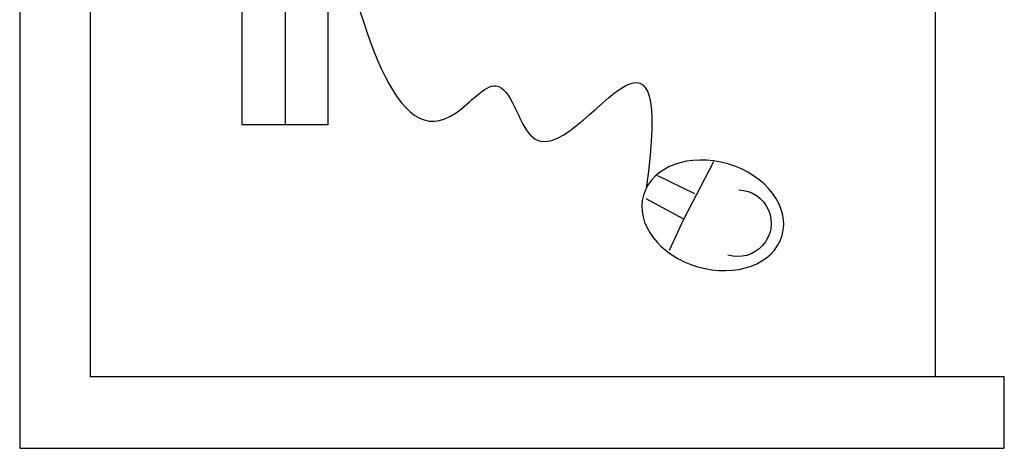
# Model space of a CAD drawing. Extents: x 469203 to 1224068, y -158246 to 253706.
# Drawn here: x 643244 to 643932, y 47822 to 48122 of the extents above; entities that cross this region are included whole.
import ezdxf

# ---------------------------------------------------------------- set-up
doc = ezdxf.new("R2010")
doc.units = 0
doc.header["$LTSCALE"] = 1000
doc.layers.add('fur', color=253, linetype='Continuous')

# ---------------------------------------------------------------- blocks, each defined once
blk = doc.blocks.new('rtyu')
at = {"color": 8, "ltscale": 0.7}
for p, q in [((127893.81, 146377.69), (128306.23, 146660.37)), ((128530.4, 146488.23), (128518.15, 146467.59)), ((128518.15, 146467.59), (128491.6, 146481.3)), ((128507.92, 146451.27), (128482.95, 146465.57)), ((128518.15, 146467.59), (128496.83, 146427.46))]:
    blk.add_line(p, q, dxfattribs=at)
blk.add_lwpolyline([(127910.77, 146352.94), (128323.19, 146635.63), (128289.27, 146685.12), (127876.85, 146402.44)], close=True, dxfattribs=at)
blk.add_arc((128541.97, 146438.04), 23.29, 215.7731, 51.76412, dxfattribs=at)
blk.add_ellipse((128527.47, 146449.4), major_axis=(-39.11, 31.96), ratio=0.742886, dxfattribs=at)
blk.add_open_spline([(128189.07, 146543.7), (128278.36, 146576.76), (128387.45, 146617.16), (128355.99, 146508.14), (128442.92, 146543.6), (128401.53, 146433.68), (128434.42, 146430.18), (128485.6, 146477.3)], degree=3, knots=[0, 0, 0, 0, 188.316704, 230.086674, 284.59566, 393.711102, 475.445925, 475.445925, 475.445925, 475.445925], dxfattribs=at)
blk = doc.blocks.new('1.6+1.5')
at = {"color": 4}
for p, q in [((647657.11, 49368.46), (647657.11, 50056.98)), ((647657.11, 50056.98), (647707.11, 50056.98)), ((649257.11, 49368.46), (647657.11, 49368.46)), ((649257.11, 49368.46), (647657.11, 49368.46))]:
    blk.add_line(p, q, dxfattribs=at)
at = {"layer": 'fur', "color": 4}
for p, q in [((647657.11, 49368.46), (647657.11, 50056.98)), ((647707.11, 50056.98), (647707.11, 49417.64)), ((647707.11, 50008.8), (648604.55, 50008.8)), ((649207.11, 49417.64), (647707.11, 49417.64)), ((648742.82, 49368.46), (647732.11, 49368.46))]:
    blk.add_line(p, q, dxfattribs=at)
at = {"rotation": 145.5722880023617}
blk.add_blockref('rtyu', (836632.25, 97985.41), dxfattribs=at)

msp = doc.modelspace()

# ---------------------------------------------------------------- block references
at = {"xscale": -1, "rotation": 270}
msp.add_blockref('1.6+1.5', (593875.19, -599835.11), dxfattribs=at)

doc.saveas('drawing.dxf')
